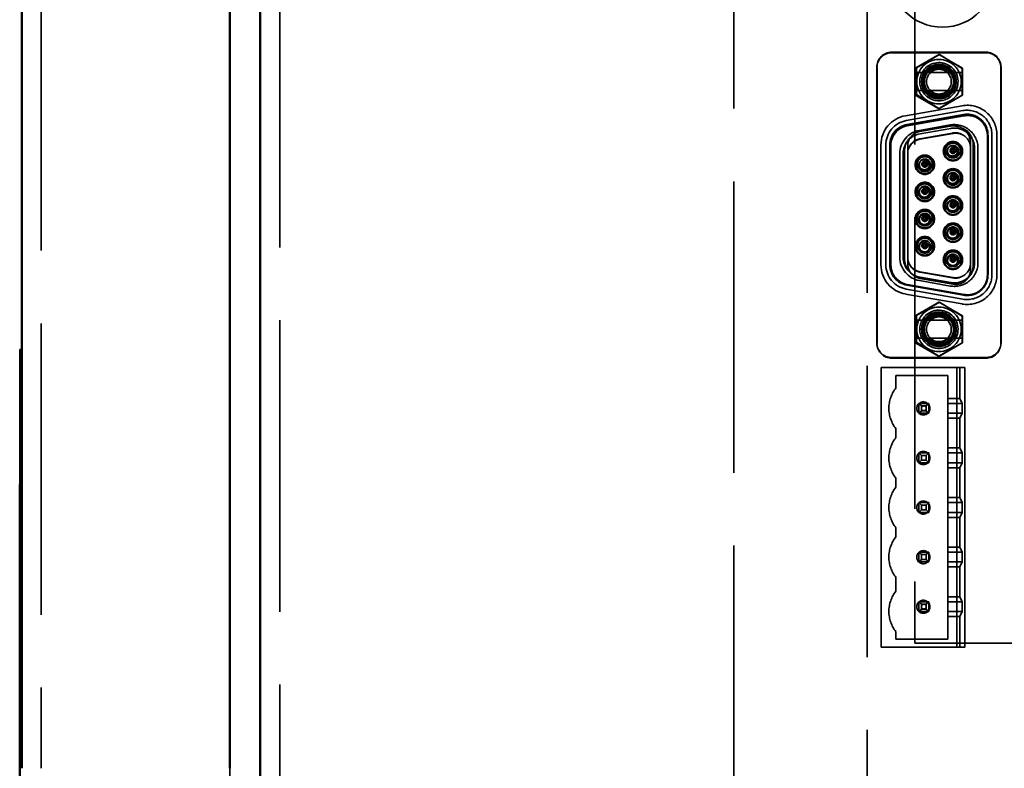
# Model space of a CAD drawing. Units: inches. Extents: x 2.2 to 96.8, y 1.1 to 75.4.
# Drawn here: x 60.4 to 62.9, y 39.6 to 41.5 of the extents above; entities that cross this region are included whole.
import ezdxf

# ---------------------------------------------------------------- set-up
doc = ezdxf.new("R2010")
doc.units = ezdxf.units.IN
doc.header["$LTSCALE"] = 4.5
doc.header["$MEASUREMENT"] = 0
doc.linetypes.add('DASHED', pattern=[0.2067, 0.1654, -0.0413])
doc.layers.add('Hidden (ANSI)', color=7, linetype='DASHED', lineweight=35)
doc.layers.add('Visible (ANSI)', color=7, linetype='Continuous', lineweight=50)

msp = doc.modelspace()

# ---------------------------------------------------------------- linework, layer by layer
at = {"layer": 'Hidden (ANSI)'}
for p, q in [((60.4872, 50.0393), (60.4872, 39.6013)), ((61.0966, 50.0471), (61.0966, 27.5175)), ((62.7198, 44.7292), (62.7198, 39.9206)), ((62.257, 42.0305), (62.257, 36.8086)), ((62.5977, 37.0947), (62.5977, 41.6654)), ((62.9023, 41.4301), (62.6606, 41.4301)), ((62.9017, 41.4291), (62.6612, 41.4291)), ((62.7238, 41.3905), (62.7828, 41.4245)), ((62.7828, 41.4245), (62.8407, 41.3887)), ((62.6226, 40.6886), (62.6226, 41.3922)), ((62.6233, 41.3911), (62.6233, 40.6865)), ((62.7238, 41.3905), (62.7238, 41.3224)), ((62.7238, 41.3783), (62.7514, 41.3783)), ((62.7576, 41.3783), (62.7514, 41.3783)), ((62.754, 41.3818), (62.7545, 41.3813)), ((62.7576, 41.3783), (62.7545, 41.3813)), ((62.7576, 41.3783), (62.758, 41.3783)), ((62.8049, 41.3783), (62.758, 41.3783)), ((62.8049, 41.3783), (62.8407, 41.3783)), ((62.8407, 41.3206), (62.8407, 41.3887)), ((62.9396, 40.6865), (62.9396, 41.3911)), ((62.9403, 40.6886), (62.9403, 41.3922)), ((62.7238, 41.3328), (62.7562, 41.3328)), ((62.7571, 41.3328), (62.8058, 41.3328)), ((62.8058, 41.3328), (62.8407, 41.3328)), ((62.7817, 41.2866), (62.7238, 41.3224)), ((62.8407, 41.3206), (62.7817, 41.2866)), ((62.8407, 41.2936), (62.6959, 41.268)), ((62.8428, 41.2811), (62.6981, 41.2556)), ((62.6998, 41.2456), (62.8446, 41.2711)), ((62.7005, 41.2436), (62.8461, 41.2693)), ((62.7005, 41.2421), (62.8461, 41.2678)), ((62.7317, 41.2307), (62.8101, 41.2446)), ((62.8104, 41.2416), (62.7331, 41.228)), ((62.8117, 41.2358), (62.7332, 41.222)), ((62.8166, 41.2238), (62.7331, 41.2091)), ((62.7331, 41.2081), (62.8179, 41.223)), ((62.9055, 41.2194), (62.9055, 41.2194)), ((62.9055, 41.2179), (62.9055, 40.8598)), ((62.907, 41.2188), (62.907, 40.8619)), ((62.9171, 40.8619), (62.9171, 41.2188)), ((62.9298, 41.2188), (62.9298, 40.8619)), ((62.6331, 40.8875), (62.6331, 41.1933)), ((62.6458, 41.1933), (62.6458, 40.8875)), ((62.6559, 40.8875), (62.6559, 41.1933)), ((62.6587, 41.1938), (62.6587, 41.1938)), ((62.6587, 40.8854), (62.6587, 41.1922)), ((62.6939, 40.9005), (62.6939, 41.1802)), ((62.7017, 41.1906), (62.7017, 41.1717)), ((62.8624, 41.198), (62.8624, 41.1856)), ((62.8624, 40.892), (62.8624, 41.1856)), ((62.869, 41.1959), (62.869, 40.8848)), ((62.8726, 40.8929), (62.8726, 41.1847)), ((62.8814, 41.1847), (62.8814, 40.8929)), ((62.6815, 40.9068), (62.6815, 41.1709)), ((62.6903, 41.1709), (62.6903, 40.9068)), ((62.7017, 41.1717), (62.7017, 41.1717)), ((62.7017, 41.1707), (62.7017, 40.907)), ((62.7017, 40.906), (62.7017, 40.8901)), ((62.7017, 40.906), (62.7017, 40.906)), ((62.8624, 40.892), (62.8624, 40.8751)), ((62.8101, 40.8331), (62.7317, 40.8469)), ((62.8179, 40.8547), (62.7331, 40.8696)), ((62.7331, 40.8686), (62.8166, 40.8539)), ((62.8179, 40.8377), (62.7331, 40.8527)), ((62.7332, 40.8557), (62.8117, 40.8418)), ((62.6981, 40.8251), (62.8428, 40.7996)), ((62.8446, 40.8096), (62.6998, 40.8351)), ((62.8461, 40.8114), (62.7005, 40.8371)), ((62.8461, 40.8099), (62.7005, 40.8356)), ((62.6959, 40.8127), (62.8407, 40.7872)), ((62.7238, 40.758), (62.7828, 40.7921)), ((62.7828, 40.7921), (62.8407, 40.7562)), ((62.7238, 40.6899), (62.7238, 40.758)), ((62.754, 40.7493), (62.7545, 40.7488)), ((62.7576, 40.7458), (62.7545, 40.7488)), ((62.8407, 40.6881), (62.8407, 40.7562)), ((62.7238, 40.7458), (62.7514, 40.7458)), ((62.7576, 40.7458), (62.7514, 40.7458)), ((62.7576, 40.7458), (62.758, 40.7458)), ((62.8049, 40.7458), (62.758, 40.7458)), ((62.8049, 40.7458), (62.8407, 40.7458)), ((62.7562, 40.7003), (62.7238, 40.7003)), ((62.7571, 40.7003), (62.8058, 40.7003)), ((62.8407, 40.7003), (62.8058, 40.7003)), ((60.4319, 40.6706), (60.4319, 38.3177)), ((60.4319, 40.6706), (60.4371, 40.6706)), ((62.7817, 40.6541), (62.7238, 40.6899)), ((62.8407, 40.6881), (62.7817, 40.6541)), ((62.6606, 40.6506), (62.9023, 40.6506)), ((62.9017, 40.6486), (62.6612, 40.6486)), ((62.6343, 40.6246), (62.8349, 40.6246)), ((62.6343, 39.911), (62.6343, 40.6246)), ((62.8272, 40.6246), (62.8272, 39.911)), ((62.8478, 40.6246), (62.8349, 40.6246)), ((62.8349, 40.6246), (62.8349, 40.5462)), ((62.8478, 39.911), (62.8478, 40.6246)), ((62.6716, 40.5725), (62.6716, 40.6047)), ((62.6716, 40.6047), (62.8047, 40.6047)), ((62.8047, 40.6047), (62.8047, 40.5462)), ((62.8349, 40.5462), (62.8047, 40.5462)), ((62.8047, 40.5462), (62.8047, 40.5333)), ((62.8409, 40.5333), (62.8349, 40.5462)), ((62.7556, 40.5333), (62.7305, 40.5333)), ((62.7305, 40.5333), (62.7369, 40.5269)), ((62.7305, 40.5333), (62.7305, 40.5082)), ((62.7369, 40.5269), (62.7491, 40.5269)), ((62.7369, 40.5147), (62.7369, 40.5269)), ((62.7491, 40.5269), (62.7556, 40.5333)), ((62.7491, 40.5269), (62.7491, 40.5147)), ((62.7556, 40.5082), (62.7556, 40.5333)), ((62.8409, 40.5333), (62.8047, 40.5333)), ((62.8047, 40.5082), (62.8047, 40.5333)), ((62.8409, 40.5333), (62.8409, 40.5082)), ((62.7305, 40.5082), (62.7369, 40.5147)), ((62.7305, 40.5082), (62.7556, 40.5082)), ((62.7491, 40.5147), (62.7369, 40.5147)), ((62.7491, 40.5147), (62.7556, 40.5082)), ((62.8047, 40.5082), (62.8047, 40.4954)), ((62.8047, 40.5082), (62.8409, 40.5082)), ((62.8047, 40.4954), (62.8349, 40.4954)), ((62.8047, 40.4954), (62.8047, 40.4195)), ((62.8349, 40.4954), (62.8409, 40.5082)), ((62.8349, 40.4954), (62.8349, 40.4195)), ((62.6716, 40.4459), (62.6716, 40.469)), ((62.8349, 40.4195), (62.8047, 40.4195)), ((62.8047, 40.4195), (62.8047, 40.4067)), ((62.8409, 40.4067), (62.8349, 40.4195)), ((62.7556, 40.4067), (62.7305, 40.4067)), ((62.7305, 40.4067), (62.7369, 40.4002)), ((62.7305, 40.4067), (62.7305, 40.3816)), ((62.7369, 40.4002), (62.7491, 40.4002)), ((62.7369, 40.388), (62.7369, 40.4002)), ((62.7556, 40.4067), (62.7491, 40.4002)), ((62.7491, 40.4002), (62.7491, 40.388)), ((62.7556, 40.3816), (62.7556, 40.4067)), ((62.8409, 40.4067), (62.8047, 40.4067)), ((62.8047, 40.3816), (62.8047, 40.4067)), ((62.8409, 40.4067), (62.8409, 40.3816)), ((62.7305, 40.3816), (62.7369, 40.388)), ((62.7305, 40.3816), (62.7556, 40.3816)), ((62.7491, 40.388), (62.7369, 40.388)), ((62.7491, 40.388), (62.7556, 40.3816)), ((62.8047, 40.3816), (62.8047, 40.3687)), ((62.8047, 40.3816), (62.8409, 40.3816)), ((62.8047, 40.3687), (62.8349, 40.3687)), ((62.8047, 40.3687), (62.8047, 40.2929)), ((62.8349, 40.3687), (62.8409, 40.3816)), ((62.8349, 40.3687), (62.8349, 40.2929)), ((62.6716, 40.3192), (62.6716, 40.3424)), ((62.7556, 40.28), (62.7305, 40.28)), ((62.7305, 40.28), (62.7369, 40.2736)), ((62.7305, 40.28), (62.7305, 40.255)), ((62.7369, 40.2736), (62.7491, 40.2736)), ((62.7369, 40.2614), (62.7369, 40.2736)), ((62.7491, 40.2736), (62.7556, 40.28)), ((62.7491, 40.2736), (62.7491, 40.2614)), ((62.7556, 40.255), (62.7556, 40.28)), ((62.8349, 40.2929), (62.8047, 40.2929)), ((62.8047, 40.2929), (62.8047, 40.28)), ((62.8409, 40.28), (62.8047, 40.28)), ((62.8047, 40.255), (62.8047, 40.28)), ((62.8409, 40.28), (62.8349, 40.2929)), ((62.8409, 40.28), (62.8409, 40.255)), ((62.7369, 40.2614), (62.7305, 40.255)), ((62.7305, 40.255), (62.7556, 40.255)), ((62.7491, 40.2614), (62.7369, 40.2614)), ((62.7491, 40.2614), (62.7556, 40.255)), ((62.8047, 40.255), (62.8047, 40.2421)), ((62.8047, 40.255), (62.8409, 40.255)), ((62.8349, 40.2421), (62.8409, 40.255)), ((62.8047, 40.2421), (62.8349, 40.2421)), ((62.8047, 40.2421), (62.8047, 40.1662)), ((62.8349, 40.2421), (62.8349, 40.1662)), ((62.6716, 40.1926), (62.6716, 40.2157)), ((62.7556, 40.1534), (62.7305, 40.1534)), ((62.7305, 40.1534), (62.7369, 40.147)), ((62.7305, 40.1534), (62.7305, 40.1283)), ((62.7369, 40.147), (62.7491, 40.147)), ((62.7369, 40.1347), (62.7369, 40.147)), ((62.7556, 40.1534), (62.7491, 40.147)), ((62.7491, 40.147), (62.7491, 40.1347)), ((62.7556, 40.1283), (62.7556, 40.1534)), ((62.8349, 40.1662), (62.8047, 40.1662)), ((62.8047, 40.1662), (62.8047, 40.1534)), ((62.8409, 40.1534), (62.8047, 40.1534)), ((62.8047, 40.1283), (62.8047, 40.1534)), ((62.8409, 40.1534), (62.8349, 40.1662)), ((62.8409, 40.1534), (62.8409, 40.1283)), ((62.7305, 40.1283), (62.7369, 40.1347)), ((62.7305, 40.1283), (62.7556, 40.1283)), ((62.7491, 40.1347), (62.7369, 40.1347)), ((62.7491, 40.1347), (62.7556, 40.1283)), ((62.8047, 40.1283), (62.8047, 40.1155)), ((62.8047, 40.1283), (62.8409, 40.1283)), ((62.8349, 40.1155), (62.8409, 40.1283)), ((62.8047, 40.1155), (62.8349, 40.1155)), ((62.8047, 40.1155), (62.8047, 40.0396)), ((62.8349, 40.1155), (62.8349, 40.0396)), ((62.6716, 40.0537), (62.6716, 40.0891)), ((62.7556, 40.0267), (62.7305, 40.0267)), ((62.7305, 40.0267), (62.7369, 40.0203)), ((62.7305, 40.0267), (62.7305, 40.0017)), ((62.7369, 40.0203), (62.7491, 40.0203)), ((62.7369, 40.0081), (62.7369, 40.0203)), ((62.7491, 40.0203), (62.7556, 40.0267)), ((62.7491, 40.0203), (62.7491, 40.0081)), ((62.7556, 40.0017), (62.7556, 40.0267)), ((62.8349, 40.0396), (62.8047, 40.0396)), ((62.8047, 40.0396), (62.8047, 40.0267)), ((62.8409, 40.0267), (62.8047, 40.0267)), ((62.8047, 40.0017), (62.8047, 40.0267)), ((62.8409, 40.0267), (62.8349, 40.0396)), ((62.8409, 40.0267), (62.8409, 40.0017)), ((62.7369, 40.0081), (62.7305, 40.0017)), ((62.7305, 40.0017), (62.7556, 40.0017)), ((62.7491, 40.0081), (62.7369, 40.0081)), ((62.7491, 40.0081), (62.7556, 40.0017)), ((62.8047, 40.0017), (62.8409, 40.0017)), ((62.8047, 40.0017), (62.8047, 39.9888)), ((62.8349, 39.9888), (62.8409, 40.0017)), ((62.8047, 39.9888), (62.8349, 39.9888)), ((62.8047, 39.9888), (62.8047, 39.931)), ((62.8349, 39.9888), (62.8349, 39.911)), ((62.6716, 39.931), (62.6716, 39.9502)), ((62.8047, 39.931), (62.6716, 39.931)), ((62.7198, 39.9206), (64.6387, 39.9206)), ((62.8349, 39.911), (62.6343, 39.911)), ((62.8349, 39.911), (62.8478, 39.911)), ((60.9693, 39.6013), (60.9693, 38.4763))]:
    msp.add_line(p, q, dxfattribs=at)
for centre, radius in [((62.7905, 41.63), 0.1356), ((62.7803, 41.3542), 0.0392), ((62.8162, 41.1781), 0.0129), ((62.7443, 41.1431), 0.0129), ((62.8162, 41.108), 0.0129), ((62.7443, 41.073), 0.0129), ((62.8162, 41.0379), 0.0129), ((62.7443, 41.0029), 0.0129), ((62.8162, 40.9678), 0.0129), ((62.7443, 40.9327), 0.0129), ((62.8162, 40.8977), 0.0129), ((62.7803, 40.7217), 0.0392), ((62.7417, 40.5205), 0.0167), ((62.7417, 40.3938), 0.0167), ((62.7417, 40.2672), 0.0167), ((62.7417, 40.1405), 0.0167), ((62.7417, 40.0139), 0.0167)]:
    msp.add_circle(centre, radius, dxfattribs=at)
for centre, radius, start, end in [((62.6606, 41.3922), 0.038, 90, 180), ((62.6612, 41.3911), 0.038, 90, 180), ((62.9017, 41.3911), 0.038, 0, 90), ((62.9023, 41.3922), 0.038, 0, 90), ((62.7815, 41.3551), 0.0568, 0, 180), ((62.7815, 41.3551), 0.0488, 300, 120), ((62.7815, 41.3551), 0.0488, 120, 300), ((62.7815, 41.3551), 0.0443, 270, 180), ((62.7815, 41.3551), 0.0435, 120, 210), ((62.7815, 41.3551), 0.0405, 90, 270), ((62.7815, 41.3551), 0.0371, 270.0001, 180), ((62.7815, 41.3551), 0.0399, 35.6658, 144.3342), ((62.7815, 41.3551), 0.0316, 90, 270), ((62.7791, 41.3525), 0.0378, 130.5352, 137.0678), ((62.7815, 41.3551), 0.0367, 39.2954, 140.7046), ((62.7815, 41.3551), 0.033, 44.7237, 135.2763), ((62.7815, 41.3551), 0.0435, 30, 120), ((62.7815, 41.3551), 0.0405, 270, 90), ((62.7815, 41.3551), 0.0316, 270, 90), ((62.7815, 41.3551), 0.0435, 300, 30), ((62.7815, 41.3551), 0.0568, 180, 0), ((62.7815, 41.3551), 0.0443, 180, 270), ((62.7815, 41.3551), 0.0371, 180, 270.0001), ((62.7815, 41.3551), 0.0435, 210, 300), ((62.7815, 41.3551), 0.0399, 214.0421, 325.9579), ((62.7815, 41.3551), 0.0367, 217.4494, 322.5506), ((62.7786, 41.3571), 0.0331, 227.3214, 238.7365), ((62.7815, 41.3551), 0.033, 232.6865, 317.4975), ((62.8538, 41.2188), 0.0759, 0, 100), ((62.8538, 41.2188), 0.0633, 0, 100), ((62.7091, 41.1933), 0.0759, 100, 180), ((62.7091, 41.1933), 0.0633, 100, 180), ((62.8538, 41.2188), 0.0531, 0, 100), ((62.8548, 41.2194), 0.0506, 359.9991, 100), ((62.8548, 41.2179), 0.0506, 0, 100), ((62.7091, 41.1933), 0.0531, 100, 180), ((62.7093, 41.1938), 0.0506, 100, 180.0028), ((62.7093, 41.1922), 0.0506, 100, 180), ((62.7422, 41.1709), 0.0607, 100, 180), ((62.8207, 41.1847), 0.0607, 0, 100), ((62.8207, 41.1847), 0.0519, 0, 100), ((62.8232, 41.1864), 0.038, 57.9225, 100), ((62.8181, 41.198), 0.0444, 0, 62.0849), ((62.826, 41.1959), 0.043, 0, 71.2979), ((62.7422, 41.1709), 0.0519, 100, 180), ((62.7369, 41.1802), 0.043, 130.6095, 180), ((62.7397, 41.1906), 0.038, 141.12, 180), ((62.7397, 41.1717), 0.038, 100, 180.0005), ((62.7397, 41.1707), 0.038, 100, 178.5179), ((62.8174, 41.1775), 0.0247, 90, 270), ((62.8174, 41.1775), 0.0228, 90, 270), ((62.8174, 41.1775), 0.0247, 270, 90), ((62.8174, 41.1775), 0.0228, 270, 90), ((62.8245, 41.1856), 0.038, 60.1499, 100), ((62.8245, 41.1856), 0.038, 0, 60.1499), ((62.8174, 41.1791), 0.019, 90, 270), ((62.8174, 41.1775), 0.0146, 90, 270), ((62.8174, 41.1791), 0.00759, 90, 270), ((62.8174, 41.1791), 0.00506, 90, 0), ((62.8174, 41.1791), 0.00253, 90, 270), ((62.8174, 41.1791), 0.019, 270, 90), ((62.8174, 41.1775), 0.0146, 270, 90), ((62.8174, 41.1791), 0.00759, 0, 90), ((62.8174, 41.1791), 0.00506, 0, 90), ((62.8174, 41.1791), 0.00253, 270, 90), ((62.8174, 41.1791), 0.00759, 270, 0), ((62.7455, 41.1429), 0.0247, 90, 270), ((62.7455, 41.1429), 0.0228, 90, 270), ((62.7455, 41.1444), 0.019, 90, 270), ((62.7455, 41.1429), 0.0146, 90, 270), ((62.7455, 41.1444), 0.00759, 90, 270), ((62.7455, 41.1444), 0.00506, 90, 0), ((62.7455, 41.1429), 0.0247, 270, 90), ((62.7455, 41.1429), 0.0228, 270, 90), ((62.7455, 41.1444), 0.019, 270, 90), ((62.7455, 41.1429), 0.0146, 270, 90), ((62.7455, 41.1444), 0.00759, 0, 90), ((62.7455, 41.1444), 0.00506, 0, 90), ((62.7455, 41.1444), 0.00253, 90, 270), ((62.7455, 41.1444), 0.00253, 270, 90), ((62.7455, 41.1444), 0.00759, 270, 0), ((62.8174, 41.1082), 0.0247, 90, 270), ((62.8174, 41.1082), 0.0228, 90, 270), ((62.8174, 41.1097), 0.019, 90, 270), ((62.8174, 41.1082), 0.0247, 270, 90), ((62.8174, 41.1082), 0.0228, 270, 90), ((62.8174, 41.1097), 0.019, 270, 90), ((62.8174, 41.1082), 0.0146, 90, 270), ((62.8174, 41.1097), 0.00759, 90, 270), ((62.8174, 41.1097), 0.00506, 90, 0), ((62.8174, 41.1097), 0.00253, 90, 270), ((62.8174, 41.1082), 0.0146, 270, 90), ((62.8174, 41.1097), 0.00759, 0, 90), ((62.8174, 41.1097), 0.00506, 0, 90), ((62.8174, 41.1097), 0.00253, 270, 90), ((62.8174, 41.1097), 0.00759, 270, 0), ((62.7455, 41.0735), 0.0247, 90, 270), ((62.7455, 41.0735), 0.0228, 90, 270), ((62.7455, 41.075), 0.019, 90, 270), ((62.7455, 41.0735), 0.0146, 90, 270), ((62.7455, 41.075), 0.00759, 90, 270), ((62.7455, 41.075), 0.00506, 90, 0), ((62.7455, 41.075), 0.00253, 90, 270), ((62.7455, 41.0735), 0.0247, 270, 90), ((62.7455, 41.0735), 0.0228, 270, 90), ((62.7455, 41.075), 0.019, 270, 90), ((62.7455, 41.0735), 0.0146, 270, 90), ((62.7455, 41.075), 0.00759, 0, 90), ((62.7455, 41.075), 0.00506, 0, 90), ((62.7455, 41.075), 0.00253, 270, 90), ((62.7455, 41.075), 0.00759, 270, 0), ((62.8174, 41.0388), 0.0247, 90, 270), ((62.8174, 41.0388), 0.0228, 90, 270), ((62.8174, 41.0404), 0.019, 90, 270), ((62.8174, 41.0388), 0.0146, 90, 270), ((62.8174, 41.0404), 0.00759, 90, 270), ((62.8174, 41.0388), 0.0247, 270, 90), ((62.8174, 41.0388), 0.0228, 270, 90), ((62.8174, 41.0404), 0.019, 270, 90), ((62.8174, 41.0388), 0.0146, 270, 90), ((62.8174, 41.0404), 0.00759, 0, 90), ((62.7455, 41.0042), 0.0247, 90, 270), ((62.7455, 41.0042), 0.0228, 90, 270), ((62.7455, 41.0057), 0.019, 90, 270), ((62.7455, 41.0042), 0.0247, 270, 90), ((62.7455, 41.0042), 0.0228, 270, 90), ((62.7455, 41.0057), 0.019, 270, 90), ((62.8174, 41.0404), 0.00506, 90, 0), ((62.8174, 41.0404), 0.00253, 90, 270), ((62.8174, 41.0404), 0.00506, 0, 90), ((62.8174, 41.0404), 0.00253, 270, 90), ((62.8174, 41.0404), 0.00759, 270, 0), ((62.7455, 41.0042), 0.0146, 90, 270), ((62.7455, 41.0057), 0.00759, 90, 270), ((62.7455, 41.0057), 0.00506, 90, 0), ((62.7455, 41.0057), 0.00253, 90, 270), ((62.7455, 41.0042), 0.0146, 270, 90), ((62.7455, 41.0057), 0.00759, 0, 90), ((62.7455, 41.0057), 0.00506, 0, 90), ((62.7455, 41.0057), 0.00253, 270, 90), ((62.7455, 41.0057), 0.00759, 270, 0), ((62.8174, 40.9695), 0.0247, 90, 270), ((62.8174, 40.9695), 0.0228, 90, 270), ((62.8174, 40.971), 0.019, 90, 270), ((62.8174, 40.9695), 0.0146, 90, 270), ((62.8174, 40.971), 0.00759, 90, 270), ((62.8174, 40.971), 0.00506, 90, 0), ((62.8174, 40.971), 0.00253, 90, 270), ((62.8174, 40.9695), 0.0247, 270, 90), ((62.8174, 40.9695), 0.0228, 270, 90), ((62.8174, 40.971), 0.019, 270, 90), ((62.8174, 40.9695), 0.0146, 270, 90), ((62.8174, 40.971), 0.00759, 0, 90), ((62.8174, 40.971), 0.00506, 0, 90), ((62.8174, 40.971), 0.00253, 270, 90), ((62.7455, 40.9348), 0.0247, 90, 270), ((62.7455, 40.9348), 0.0228, 90, 270), ((62.7455, 40.9363), 0.019, 90, 270), ((62.7455, 40.9348), 0.0146, 90, 270), ((62.7455, 40.9348), 0.0247, 270, 90), ((62.7455, 40.9348), 0.0228, 270, 90), ((62.7455, 40.9363), 0.019, 270, 90), ((62.7455, 40.9348), 0.0146, 270, 90), ((62.8174, 40.971), 0.00759, 270, 0), ((62.7455, 40.9363), 0.00759, 90, 270), ((62.7455, 40.9363), 0.00506, 90, 0), ((62.7455, 40.9363), 0.00253, 90, 270), ((62.7455, 40.9363), 0.00759, 0, 90), ((62.7455, 40.9363), 0.00506, 0, 90), ((62.7455, 40.9363), 0.00253, 270, 90), ((62.7455, 40.9363), 0.00759, 270, 0), ((62.8174, 40.9001), 0.0247, 90, 270), ((62.8174, 40.9001), 0.0228, 90, 270), ((62.8174, 40.9001), 0.0247, 270, 90), ((62.8174, 40.9001), 0.0228, 270, 90), ((62.7422, 40.9068), 0.0607, 180, 260), ((62.7422, 40.9068), 0.0519, 180, 260), ((62.7369, 40.9005), 0.043, 180, 229.3905), ((62.7397, 40.906), 0.038, 179.9984, 260), ((62.7397, 40.907), 0.038, 181.4809, 260), ((62.8174, 40.9017), 0.019, 90, 270), ((62.8174, 40.9001), 0.0146, 90, 270), ((62.8174, 40.9017), 0.00759, 90, 270), ((62.8174, 40.9017), 0.00506, 90, 0), ((62.8174, 40.9017), 0.00253, 90, 270), ((62.8174, 40.9017), 0.019, 270, 90), ((62.8174, 40.9001), 0.0146, 270, 90), ((62.8174, 40.9017), 0.00759, 0, 90), ((62.8174, 40.9017), 0.00506, 0, 90), ((62.8174, 40.9017), 0.00253, 270, 90), ((62.8174, 40.9017), 0.00759, 270, 0), ((62.7091, 40.8875), 0.0759, 180, 260), ((62.7091, 40.8875), 0.0633, 180, 260), ((62.7091, 40.8875), 0.0531, 180, 260), ((62.7093, 40.8854), 0.0506, 180, 260), ((62.7093, 40.8854), 0.0506, 179.9992, 179.9995), ((62.7093, 40.887), 0.0506, 181.7179, 260), ((62.7397, 40.8901), 0.038, 180, 218.88), ((62.8207, 40.8929), 0.0607, 260, 0), ((62.8207, 40.8929), 0.0519, 260, 0), ((62.8245, 40.892), 0.038, 299.8501, 0), ((62.8245, 40.8751), 0.038, 301.12, 0), ((62.826, 40.8848), 0.043, 314.2639, 0), ((62.8232, 40.8913), 0.038, 260, 302.0775), ((62.8245, 40.892), 0.038, 260, 299.8501), ((62.8538, 40.8619), 0.0759, 260, 0), ((62.8538, 40.8619), 0.0633, 260, 0), ((62.8538, 40.8619), 0.0531, 260, 0), ((62.8548, 40.8598), 0.0506, 260, 0.0001), ((62.8548, 40.8613), 0.0506, 260, 358.2821), ((62.8549, 40.8598), 0.0506, 0.0005, 0.0009), ((62.7815, 40.7226), 0.0568, 0, 180), ((62.7815, 40.7226), 0.0488, 300, 120), ((62.7815, 40.7226), 0.0488, 120, 300), ((62.7815, 40.7226), 0.0443, 90, 0), ((62.7815, 40.7226), 0.0435, 120, 210), ((62.7815, 40.7226), 0.0405, 90, 270), ((62.7815, 40.7226), 0.0371, 90.0001, 0), ((62.7815, 40.7226), 0.0399, 35.6658, 144.3342), ((62.7815, 40.7226), 0.0316, 90, 270), ((62.7791, 40.7201), 0.0378, 130.5352, 137.0678), ((62.7815, 40.7226), 0.0367, 39.2954, 140.7046), ((62.7815, 40.7226), 0.033, 44.7237, 135.2763), ((62.7815, 40.7226), 0.0435, 30, 120), ((62.7815, 40.7226), 0.0443, 0, 90), ((62.7815, 40.7226), 0.0405, 270, 90), ((62.7815, 40.7226), 0.0371, 0, 90.0001), ((62.7815, 40.7226), 0.0316, 270, 90), ((62.7815, 40.7226), 0.0568, 180, 0), ((62.7815, 40.7226), 0.0435, 300, 30), ((62.7815, 40.7226), 0.0435, 210, 300), ((62.7815, 40.7226), 0.0399, 214.0421, 325.9579), ((62.7815, 40.7226), 0.0367, 217.4494, 322.5506), ((62.7786, 40.7246), 0.0331, 227.3215, 238.7363), ((62.7815, 40.7226), 0.033, 232.6865, 317.4975), ((62.6606, 40.6886), 0.038, 180, 198.955), ((62.6612, 40.6865), 0.038, 180, 270), ((62.6606, 40.6886), 0.038, 198.955, 270), ((62.9017, 40.6865), 0.038, 270, 0), ((62.9023, 40.6886), 0.038, 270, 341.045), ((62.9023, 40.6886), 0.038, 341.045, 0), ((62.7372, 40.5207), 0.0836, 141.6851, 180), ((62.7372, 40.5208), 0.0836, 180.0863, 218.315), ((62.743, 40.5208), 0.00611, 90, 180), ((62.743, 40.5208), 0.00611, 180, 270), ((62.743, 40.5208), 0.00611, 0, 90), ((62.743, 40.5208), 0.00611, 270, 0), ((62.7372, 40.3941), 0.0836, 141.6851, 180), ((62.7372, 40.3942), 0.0836, 180.0863, 218.315), ((62.7372, 40.2674), 0.0836, 141.6851, 180), ((62.7372, 40.2676), 0.0836, 180.0863, 218.315), ((62.7372, 40.1408), 0.0836, 141.6851, 180), ((62.7372, 40.1409), 0.0836, 180.0863, 218.315), ((62.7372, 40.0019), 0.0836, 141.6851, 180), ((62.743, 40.0142), 0.00611, 90, 180), ((62.743, 40.0142), 0.00611, 0, 90), ((62.7372, 40.0021), 0.0836, 180.0863, 218.315), ((62.743, 40.0142), 0.00611, 180, 270), ((62.743, 40.0142), 0.00611, 270, 0)]:
    msp.add_arc(centre, radius, start, end, dxfattribs=at)
for centre in [(62.7815, 41.3552), (62.7815, 40.7227)]:
    msp.add_ellipse(centre, major_axis=(-0.0217, -0.0251), ratio=0.998127, start_param=6.168185, end_param=6.345582, dxfattribs=at)
for points, weights in [([(62.7213, 41.3898), (62.7514, 41.4071), (62.7815, 41.4245)], [2.28971396209, 2.64393394498, 2.28971396222]), ([(62.7815, 41.4245), (62.8115, 41.4071), (62.8416, 41.3898)], [2.28971396222, 2.64393394508, 2.28971396189]), ([(62.7213, 41.3551), (62.7213, 41.3712), (62.7213, 41.3898)], [2.46682395357, 2.46682395357, 2.28971396189]), ([(62.8416, 41.3898), (62.8416, 41.3712), (62.8416, 41.3551)], [2.28971396209, 2.46682395357, 2.46682395357]), ([(62.7213, 41.3204), (62.7213, 41.339), (62.7213, 41.3551)], [2.289713964, 2.46682395357, 2.46682395357]), ([(62.8416, 41.3551), (62.8416, 41.339), (62.8416, 41.3204)], [2.46682395357, 2.46682395357, 2.28971396222]), ([(62.7815, 41.2857), (62.7514, 41.303), (62.7213, 41.3204)], [2.28971396222, 2.6439339446, 2.28971396283]), ([(62.8416, 41.3204), (62.8115, 41.303), (62.7815, 41.2857)], [2.28971396222, 2.64393394491, 2.28971396222]), ([(62.7213, 40.7573), (62.7514, 40.7747), (62.7815, 40.792)], [2.28971396222, 2.64393394491, 2.28971396222]), ([(62.7815, 40.792), (62.8115, 40.7747), (62.8416, 40.7573)], [2.28971396222, 2.64393394461, 2.28971396284]), ([(62.7213, 40.7226), (62.7213, 40.7387), (62.7213, 40.7573)], [2.46682395357, 2.46682395357, 2.28971396222]), ([(62.8416, 40.7573), (62.8416, 40.7387), (62.8416, 40.7226)], [2.289713964, 2.46682395357, 2.46682395357]), ([(62.7213, 40.6879), (62.7213, 40.7065), (62.7213, 40.7226)], [2.28971396209, 2.46682395357, 2.46682395357]), ([(62.8416, 40.7226), (62.8416, 40.7065), (62.8416, 40.6879)], [2.46682395357, 2.46682395357, 2.28971396189]), ([(62.7815, 40.6532), (62.7514, 40.6705), (62.7213, 40.6879)], [2.28971396222, 2.64393394508, 2.28971396189]), ([(62.8416, 40.6879), (62.8115, 40.6705), (62.7815, 40.6532)], [2.28971396209, 2.64393394498, 2.28971396222])]:
    msp.add_rational_spline(points, weights, degree=2, dxfattribs=at)
for points, knots in [([(62.751, 41.3783), (62.7515, 41.3789), (62.752, 41.3795), (62.753, 41.3807), (62.7535, 41.3812), (62.754, 41.3818)], [0.00001791, 0.00001791, 0.00001791, 0.00001791, 0.00904111, 0.00904111, 0.01802169, 0.01802169, 0.01802169, 0.01802169]), ([(62.7562, 41.3328), (62.7563, 41.3328), (62.7564, 41.3328), (62.7565, 41.3328), (62.7566, 41.3328), (62.7567, 41.3328), (62.7568, 41.3328), (62.7569, 41.3328), (62.757, 41.3328), (62.7571, 41.3328)], [0, 0, 0, 0, 0.3333333, 0.3333333, 0.3333333, 0.6666667, 0.6666667, 0.6666667, 0.9999918, 0.9999918, 0.9999918, 0.9999918]), ([(62.7101, 41.2145), (62.7126, 41.2175), (62.7156, 41.2202), (62.7233, 41.2253), (62.7282, 41.2272), (62.7331, 41.228)], [0.1936636, 0.1936636, 0.1936636, 0.1936636, 0.2387496, 0.2387496, 0.2973571, 0.2973571, 0.2973571, 0.2973571]), ([(62.8104, 41.2416), (62.8159, 41.2426), (62.822, 41.2425), (62.8317, 41.2404), (62.8354, 41.239), (62.8388, 41.2372)], [0.3104899, 0.3104899, 0.3104899, 0.3104899, 0.377521, 0.377521, 0.4220763, 0.4220763, 0.4220763, 0.4220763]), ([(62.7331, 40.8527), (62.7282, 40.8536), (62.7233, 40.8555), (62.7156, 40.8605), (62.7126, 40.8632), (62.7101, 40.8663)], [0.2973571, 0.2973571, 0.2973571, 0.2973571, 0.3559646, 0.3559646, 0.4010506, 0.4010506, 0.4010506, 0.4010506]), ([(62.8441, 40.8426), (62.8408, 40.8406), (62.837, 40.8391), (62.8281, 40.837), (62.8228, 40.8369), (62.8179, 40.8377)], [0.1936636, 0.1936636, 0.1936636, 0.1936636, 0.2387496, 0.2387496, 0.2973571, 0.2973571, 0.2973571, 0.2973571]), ([(62.751, 40.7458), (62.7515, 40.7464), (62.752, 40.747), (62.753, 40.7482), (62.7535, 40.7487), (62.754, 40.7493)], [0.00001791, 0.00001791, 0.00001791, 0.00001791, 0.00904111, 0.00904111, 0.01802169, 0.01802169, 0.01802169, 0.01802169]), ([(62.7571, 40.7003), (62.757, 40.7003), (62.7569, 40.7003), (62.7568, 40.7003), (62.7567, 40.7003), (62.7566, 40.7003), (62.7565, 40.7003), (62.7564, 40.7003), (62.7563, 40.7003), (62.7562, 40.7003)], [0.0000082, 0.0000082, 0.0000082, 0.0000082, 0.3333333, 0.3333333, 0.3333333, 0.6666667, 0.6666667, 0.6666667, 1, 1, 1, 1])]:
    msp.add_open_spline(points, degree=3, knots=knots, dxfattribs=at)
at = {"layer": 'Visible (ANSI)'}
for p, q in [((61.0465, 50.1281), (61.0465, 39.3833)), ((60.4371, 50.0895), (60.4371, 39.6013)), ((60.9693, 50.0895), (60.9693, 39.6013)), ((60.4326, 40.3263), (60.4326, 39.3833)), ((60.4326, 40.3263), (60.4371, 40.3263))]:
    msp.add_line(p, q, dxfattribs=at)

doc.saveas('drawing.dxf')
